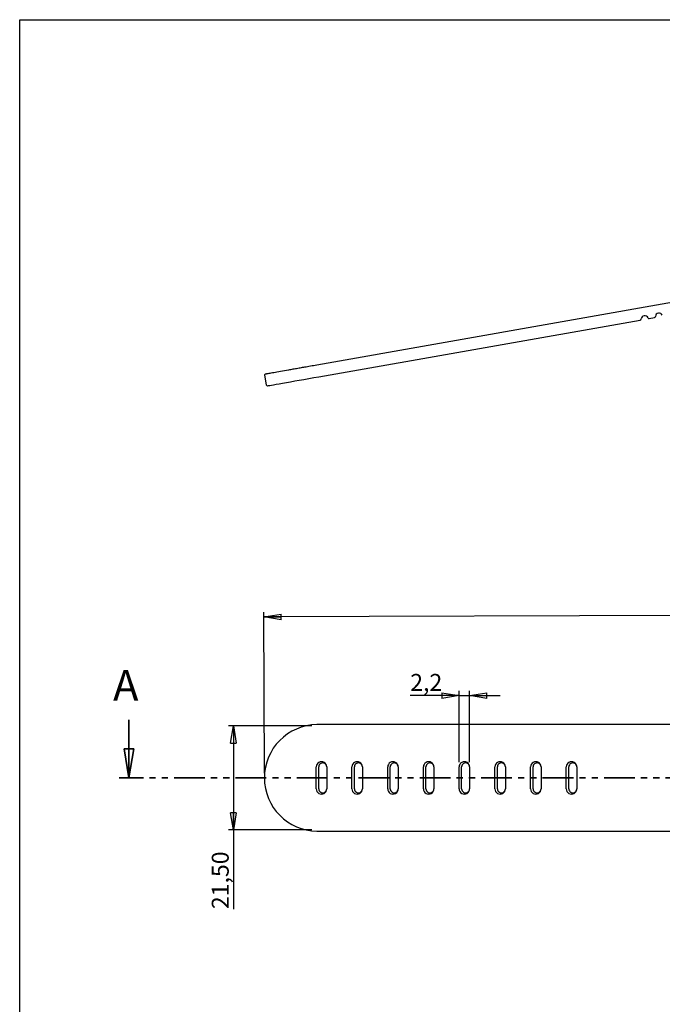
# Model space of a CAD drawing. Units: millimetres. Extents: x 3 to 591, y 2 to 418.
# Drawn here: x 5 to 138, y 211 to 415 of the extents above; entities that cross this region are included whole.
import ezdxf

# ---------------------------------------------------------------- set-up
doc = ezdxf.new("R2010")
doc.units = ezdxf.units.MM
doc.header["$PDSIZE"] = -1
doc.linetypes.add('SLD-Combinazione-di-due-tratteggi', pattern=[12.7, 6.35, -1.27, 1.27, -1.27, 1.27, -1.27])
doc.linetypes.add('SLD-Solido', pattern=[0])
doc.layers.add('CARTIGLIO', color=7, linetype='SLD-Solido', lineweight=25)
doc.styles.add('SLDTEXTSTYLE4', font='GOTHIC.TTF', dxfattribs={"width": 0.913})
doc.dimstyles.new('SLDDIMSTYLE0', dxfattribs={"dimtxt": 3.5, "dimasz": 3.556, "dimexe": 0, "dimexo": 0.0625, "dimgap": 0.875, "dimtad": 1, "dimrnd": 1e-09, "dimzin": 12, "dimdsep": 46, "dimtxsty": 'SLDTEXTSTYLE4', "dimblk1": 'CLOSED', "dimblk2": 'CLOSED', "dimsah": 1, "dimcen": 0.09, "dimadec": 0, "dimazin": 3, "dimtfac": 1, "dimtofl": 0, "dimtmove": 0, "dimatfit": 3, "dimldrblk": 'CLOSED', "dimfxl": 0, "dimfrac": 2, "dimtolj": 1, "dimtzin": 12, "dimarcsym": 0})
doc.dimstyles.new('SLDDIMSTYLE2', dxfattribs={"dimtxt": 3.5, "dimasz": 3.556, "dimexe": 0, "dimexo": 0.0625, "dimgap": 0.875, "dimtad": 1, "dimdec": 1, "dimrnd": 1e-09, "dimzin": 12, "dimdsep": 46, "dimtxsty": 'SLDTEXTSTYLE4', "dimblk1": 'CLOSED', "dimblk2": 'CLOSED', "dimsah": 1, "dimcen": 0.09, "dimadec": 0, "dimazin": 3, "dimtfac": 1, "dimtdec": 1, "dimtmove": 0, "dimatfit": 0, "dimldrblk": 'CLOSED', "dimfxl": 0, "dimfrac": 2, "dimtolj": 1, "dimtzin": 12, "dimarcsym": 0})

# ---------------------------------------------------------------- blocks, each defined once
blk = doc.blocks.new('_CLOSED')
at = {"color": 0, "linetype": 'ByBlock', "lineweight": -2}
for p, q in [((-1, 0.166667), (0, 0)), ((-1, 0.166667), (-1, -0.166667)), ((0, 0), (-1, -0.166667)), ((0, 0), (-1, 0))]:
    blk.add_line(p, q, dxfattribs=at)
blk = doc.blocks.new('_D')
at = {"layer": 'CARTIGLIO'}
for p, q in [((305.31, 260.12), (305.19, 293.37)), ((55.61, 259.27), (55.49, 292.53)), ((305.2, 292.37), (55.5, 291.53))]:
    blk.add_line(p, q, dxfattribs=at)
at = {"layer": 'CARTIGLIO', "xscale": 3.556, "yscale": 3.556}
for p, rotation in [((55.5, 291.53), 180.1931832989717), ((305.2, 292.37), 0.1931832989716354)]:
    blk.add_blockref('_CLOSED', p, dxfattribs=dict(at, rotation=rotation))
at = {"layer": 'CARTIGLIO', "insert": (173.22, 296.39), "char_height": 3.5, "attachment_point": 1, "rotation": 0.1932, "style": 'SLDTEXTSTYLE4'}
blk.add_mtext('249,70', dxfattribs=at)
blk = doc.blocks.new('_D_1')
at = {"layer": 'CARTIGLIO'}
for p, q in [((65.4, 269.02), (48.19, 269.02)), ((49.19, 269.02), (49.19, 247.52)), ((65.4, 247.52), (48.19, 247.52)), ((49.19, 247.52), (49.19, 231.14))]:
    blk.add_line(p, q, dxfattribs=at)
at = {"layer": 'CARTIGLIO', "xscale": 3.556, "yscale": 3.556}
for p, rotation in [((49.19, 269.02, 6.2), 90.0000000000004), ((49.19, 247.52, 6.2), 270.0000000000004)]:
    blk.add_blockref('_CLOSED', p, dxfattribs=dict(at, rotation=rotation))
at = {"layer": 'CARTIGLIO', "insert": (44.71, 231.14), "char_height": 3.5, "attachment_point": 1, "rotation": 90, "style": 'SLDTEXTSTYLE4'}
blk.add_mtext('21,50', dxfattribs=at)
blk = doc.blocks.new('_D_4')
at = {"layer": 'CARTIGLIO'}
for p, q in [((95.84, 275.29), (85.73, 275.29)), ((95.84, 261.52), (95.84, 276.29)), ((95.84, 275.29), (98.01, 275.29)), ((98.01, 261.52), (98.01, 276.29)), ((98.01, 275.29), (104.36, 275.29))]:
    blk.add_line(p, q, dxfattribs=at)
at = {"layer": 'CARTIGLIO', "xscale": 3.556, "yscale": 3.556}
for p, rotation in [((95.84, 275.29, 6.2), 359.9999999999135), ((98.01, 275.29, 6.2), 179.9999999999135)]:
    blk.add_blockref('_CLOSED', p, dxfattribs=dict(at, rotation=rotation))
at = {"layer": 'CARTIGLIO', "insert": (85.73, 279.76), "char_height": 3.5, "attachment_point": 1, "style": 'SLDTEXTSTYLE4'}
blk.add_mtext('2,2', dxfattribs=at)

msp = doc.modelspace()

# ---------------------------------------------------------------- linework, layer by layer
at = {"color": 7, "linetype": 'SLD-Solido', "lineweight": 25}
for p, q in [((66.4, 343.655), (143.162, 357.191)), ((66.834, 341.193), (133.256, 352.905)), ((135.163, 353.242), (136.211, 353.426)), ((55.61, 341.499), (55.958, 339.529)), ((143.206, 269.275), (66.443, 269.275)), ((66.299, 256.025), (66.299, 260.525)), ((66.82, 256.025), (66.82, 260.525)), ((68.471, 260.525), (68.471, 256.025)), ((73.685, 256.025), (73.685, 260.525)), ((74.206, 256.025), (74.206, 260.525)), ((75.857, 260.525), (75.857, 256.025)), ((81.071, 256.025), (81.071, 260.525)), ((81.592, 256.025), (81.592, 260.525)), ((83.243, 260.525), (83.243, 256.025)), ((88.457, 256.025), (88.457, 260.525)), ((88.978, 256.025), (88.978, 260.525)), ((90.629, 260.525), (90.629, 256.025)), ((95.843, 256.025), (95.843, 260.525)), ((96.364, 256.025), (96.364, 260.525)), ((98.015, 260.525), (98.015, 256.025)), ((103.229, 256.025), (103.229, 260.525)), ((103.75, 256.025), (103.75, 260.525)), ((105.401, 260.525), (105.401, 256.025)), ((110.615, 256.025), (110.615, 260.525)), ((111.136, 256.025), (111.136, 260.525)), ((112.787, 260.525), (112.787, 256.025)), ((118.001, 256.025), (118.001, 260.525)), ((118.522, 256.025), (118.522, 260.525)), ((120.173, 260.525), (120.173, 256.025)), ((66.443, 247.275), (143.206, 247.275))]:
    msp.add_line(p, q, dxfattribs=at)
at = {"color": 7, "linetype": 'SLD-Solido', "lineweight": 35}
msp.add_line((27.589, 270.275), (27.589, 258.275), dxfattribs=at)
at = {"color": 7, "linetype": 'SLD-Combinazione-di-due-tratteggi', "lineweight": 35}
msp.add_line((335.362, 258.275), (25.589, 258.275), dxfattribs=at)
at = {"color": 7, "linetype": 'SLD-Solido', "lineweight": 25}
for centre, radius, start, end in [((137.164, 353.595), 0.75, 24.47751, 175.52249), ((133.213, 353.152), 0.25, 280, 355.52249), ((134.21, 353.074), 0.75, 24.47751, 175.52249), ((135.12, 353.488), 0.25, 204.47751, 280), ((136.167, 353.673), 0.25, 280, 355.52249), ((55.857, 341.543), 0.25, 100, 190), ((56.204, 339.573), 0.25, 190, 280), ((66.579, 258.275), 11.001, 90.70585, 269.29415), ((67.385, 260.538), 1.086, 359.29415, 180.70585), ((67.645, 260.535), 0.825, 359.29415, 180.70585), ((74.771, 260.538), 1.086, 359.29415, 180.70585), ((75.031, 260.535), 0.825, 359.29415, 180.70585), ((82.157, 260.538), 1.086, 359.29415, 180.70585), ((82.417, 260.535), 0.825, 359.29415, 180.70585), ((89.543, 260.538), 1.086, 359.29415, 180.70585), ((89.803, 260.535), 0.825, 359.29415, 180.70585), ((96.929, 260.538), 1.086, 359.29415, 180.70585), ((97.189, 260.535), 0.825, 359.29415, 180.70585), ((104.315, 260.538), 1.086, 359.29415, 180.70585), ((104.575, 260.535), 0.825, 359.29415, 180.70585), ((111.701, 260.538), 1.086, 359.29415, 180.70585), ((111.961, 260.535), 0.825, 359.29415, 180.70585), ((119.087, 260.538), 1.086, 359.29415, 180.70585), ((119.348, 260.535), 0.825, 359.29415, 180.70585), ((67.385, 256.011), 1.086, 179.29415, 0.70585), ((67.645, 256.014), 0.825, 179.29415, 0.70585), ((74.771, 256.011), 1.086, 179.29415, 0.70585), ((75.031, 256.014), 0.825, 179.29415, 0.70585), ((82.157, 256.011), 1.086, 179.29415, 0.70585), ((82.417, 256.014), 0.825, 179.29415, 0.70585), ((89.543, 256.011), 1.086, 179.29415, 0.70585), ((89.803, 256.014), 0.825, 179.29415, 0.70585), ((96.929, 256.011), 1.086, 179.29415, 0.70585), ((97.189, 256.014), 0.825, 179.29415, 0.70585), ((104.315, 256.011), 1.086, 179.29415, 0.70585), ((104.575, 256.014), 0.825, 179.29415, 0.70585), ((111.701, 256.011), 1.086, 179.29415, 0.70585), ((111.961, 256.014), 0.825, 179.29415, 0.70585), ((119.087, 256.011), 1.086, 179.29415, 0.70585), ((119.348, 256.014), 0.825, 179.29415, 0.70585)]:
    msp.add_arc(centre, radius, start, end, dxfattribs=at)
for points, knots in [([(55.813, 341.789), (55.814, 341.789), (55.816, 341.789), (55.831, 341.792), (55.856, 341.796), (55.89, 341.802), (55.934, 341.81), (56.027, 341.826), (56.209, 341.859), (56.546, 341.918), (56.983, 341.995), (57.711, 342.123), (58.86, 342.326), (60.277, 342.576), (61.521, 342.795), (62.483, 342.965), (63.47, 343.139), (64.347, 343.293), (65.111, 343.428), (65.754, 343.542), (66.184, 343.617), (66.4, 343.655)], [0, 0, 0, 0, 0.0194493, 0.0388658, 0.0582677, 0.0776731, 0.0971001, 0.1165668, 0.1783147, 0.2400937, 0.3044158, 0.3687691, 0.5000067, 0.6312444, 0.6955665, 0.7599198, 0.8216677, 0.8834467, 0.922315, 0.9611177, 1, 1, 1, 1]), ([(56.247, 339.327), (56.247, 339.327), (57.363, 339.523), (61.333, 340.224), (64.026, 340.698), (66.834, 341.193)], [0, 0, 0, 0, 0.5, 0.5, 1, 1, 1, 1])]:
    msp.add_open_spline(points, degree=3, knots=knots, dxfattribs=at)
at = {"layer": 'CARTIGLIO'}
for p, q in [((5, 5), (5, 415)), ((5, 415), (589, 415))]:
    msp.add_line(p, q, dxfattribs=at)
msp.add_point((55.61, 258.275), dxfattribs=at)

# ---------------------------------------------------------------- block references
at = {"color": 7, "linetype": 'SLD-Solido', "lineweight": 35, "xscale": 6, "yscale": 6, "rotation": 270.0000000000004}
msp.add_blockref('_CLOSED', (27.589, 258.275), dxfattribs=at)

# ---------------------------------------------------------------- texts
at = {"color": 7, "linetype": 'Continuous', "insert": (24.299, 280.567), "char_height": 6.35, "attachment_point": 1, "style": 'SLDTEXTSTYLE4'}
msp.add_mtext('A', dxfattribs=at)

# ---------------------------------------------------------------- dimensions: what is measured, and where the dimension line sits
at = {"layer": 'CARTIGLIO'}
for base, p1, p2, angle, picture, middle in [((55.498, 291.525), (305.309, 259.116), (55.61, 258.275), 0.19318, '_D', (180.348, 291.946)), ((49.186, 247.525), (66.4, 269.025), (66.4, 247.525), 90, '_D_1', (49.186, 236.963))]:
    dim = msp.add_linear_dim(base=base, p1=p1, p2=p2, angle=angle, dimstyle='SLDDIMSTYLE0', dxfattribs=at)
    dim.commit()
    dim.dimension.update_dxf_attribs({"geometry": picture, "text_midpoint": middle, "dimtype": 160})
dim = msp.add_linear_dim(base=(98.015, 275.294), p1=(95.843, 260.525), p2=(98.015, 260.525), dimstyle='SLDDIMSTYLE2', dxfattribs=at)
dim.commit()
dim.dimension.update_dxf_attribs({"geometry": '_D_4', "text_midpoint": (88.961, 275.294), "dimtype": 160})

doc.saveas('drawing.dxf')
